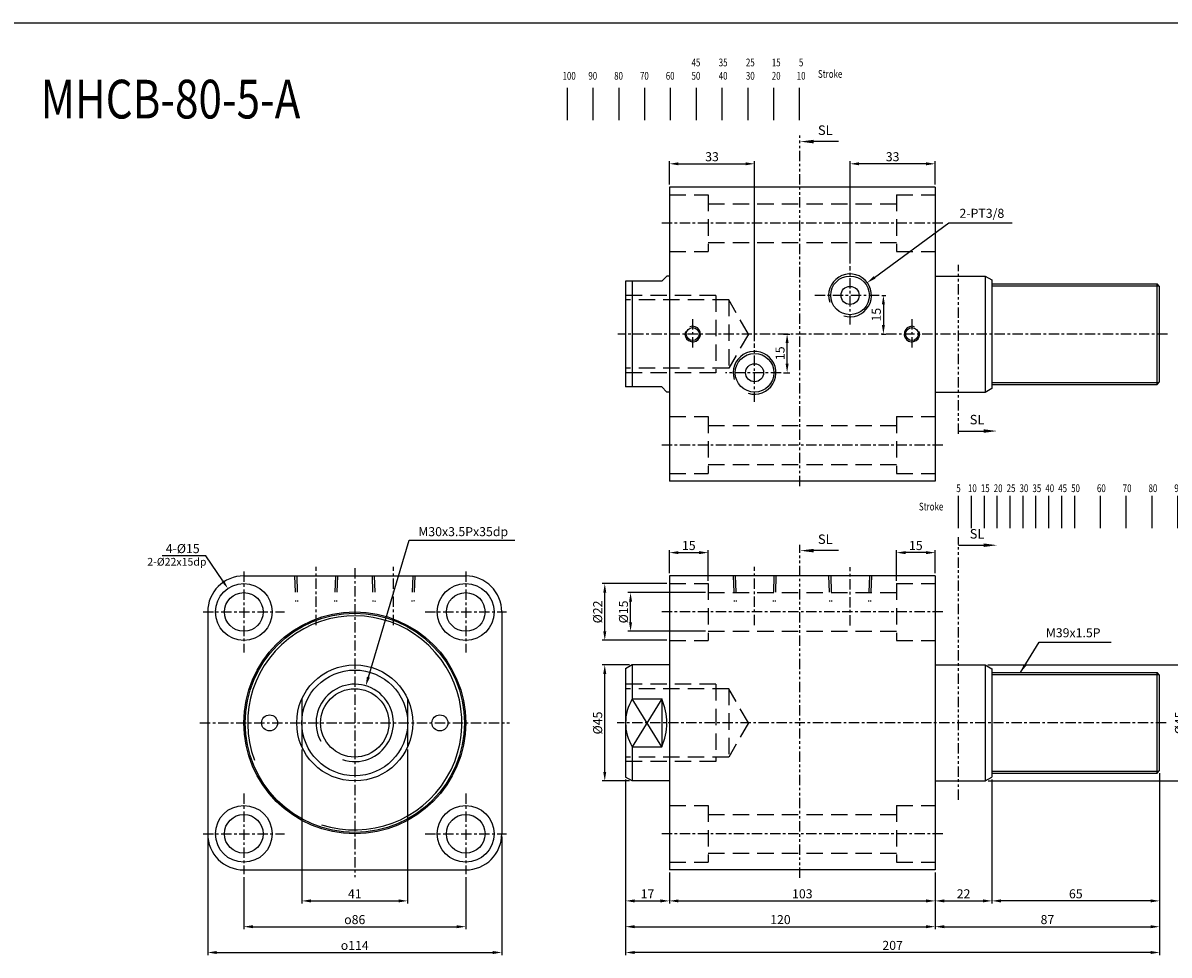
# Model space of a CAD drawing. Units: millimetres. Extents: x 3262 to 5690, y 32 to 1339.
# Drawn here: x 4279 to 4724, y 573 to 935 of the extents above; entities that cross this region are included whole.
import ezdxf
from ezdxf.enums import TextEntityAlignment as Align

# ---------------------------------------------------------------- set-up
doc = ezdxf.new("R2010")
doc.units = ezdxf.units.MM
for name, pattern in [('ACISOTGB', [9, 4, -1, 1, -1, 1, -1]), ('CENTER', [7, 4, -1, 1, -1]), ('HIDDEN', [9.525, 6.35, -3.175])]:
    doc.linetypes.add(name, pattern=pattern)
for name, color, linetype in [('AM_5', 5, 'Continuous'), ('CENTER', 1, 'Continuous'), ('HIDDEN', 3, 'Continuous'), ('LOGO', 7, 'Continuous'), ('SL', 2, 'Continuous'), ('UMCL1', 7, 'Continuous')]:
    doc.layers.add(name, color=color, linetype=linetype)
doc.styles.add('ACISOTS', font='isocp.shx', dxfattribs={"height": 1, "bigfont": 'chineset.shx'})
doc.styles.add('CHINESET', font='simplex.shx', dxfattribs={"bigfont": 'CHINESET.SHX'})
doc.styles.add('ROMANSS', font='ROMANSS.SHX', dxfattribs={"bigfont": 'LMP'})
doc.styles.get("Standard").update_dxf_attribs({"font": 'ISOCP.SHX', "bigfont": 'CHINESET.SHX'})
doc.dimstyles.new('AM_ISO$0', dxfattribs={"dimtxt": 3.5, "dimasz": 3.5, "dimexe": 1, "dimexo": 1, "dimgap": 1, "dimtad": 1, "dimdsep": 46, "dimtxsty": 'ROMANSS', "dimcen": 0, "dimclrd": 256, "dimclre": 256, "dimclrt": 256, "dimadec": 0, "dimazin": 2, "dimtp": 0.1, "dimtm": 0.1, "dimtfac": 0.71, "dimtmove": 0, "dimatfit": 3, "dimfxl": 1, "dimtolj": 2, "dimlwd": -1, "dimlwe": -1, "dimarcsym": 0})
doc.dimstyles.new('AM_ISO$3', dxfattribs={"dimtxt": 3.5, "dimasz": 3.5, "dimexe": 1, "dimexo": 1, "dimgap": 1, "dimtad": 1, "dimtoh": 1, "dimdsep": 46, "dimtxsty": 'ROMANSS', "dimcen": 0, "dimclrd": 256, "dimclre": 256, "dimclrt": 256, "dimadec": 0, "dimazin": 2, "dimtp": 0.1, "dimtm": 0.1, "dimtfac": 0.71, "dimtofl": 0, "dimtmove": 0, "dimatfit": 0, "dimfxl": 1, "dimtolj": 2, "dimlwd": -1, "dimlwe": -1, "dimarcsym": 0})
doc.dimstyles.new('AM_ISO$4', dxfattribs={"dimtxt": 3.5, "dimasz": 3.5, "dimexe": 1, "dimexo": 1, "dimgap": 1, "dimtad": 1, "dimtoh": 1, "dimdsep": 46, "dimtxsty": 'ROMANSS', "dimcen": 0, "dimclrd": 256, "dimclre": 256, "dimclrt": 256, "dimadec": 0, "dimazin": 2, "dimtp": 0.1, "dimtm": 0.1, "dimtfac": 0.71, "dimtofl": 0, "dimtmove": 0, "dimatfit": 0, "dimfxl": 1, "dimtolj": 2, "dimlwd": -1, "dimlwe": -1, "dimarcsym": 0})
doc.dimstyles.new('AM_ISO$7', dxfattribs={"dimtxt": 5, "dimasz": 3.5, "dimexe": 1, "dimexo": 1, "dimgap": 1, "dimtad": 1, "dimdsep": 46, "dimtxsty": 'ROMANSS', "dimcen": 0, "dimclrd": 256, "dimclre": 256, "dimclrt": 256, "dimadec": 0, "dimazin": 2, "dimtp": 0.1, "dimtm": 0.1, "dimtfac": 0.71, "dimtmove": 0, "dimatfit": 3, "dimfxl": 1, "dimtolj": 2, "dimlwd": -1, "dimlwe": -1, "dimarcsym": 0})

# ---------------------------------------------------------------- blocks, each defined once
blk = doc.blocks.new('*D106')
at = {"layer": 'AM_5'}
for p, q in [((4387.47, 652.98), (4387.47, 593.26)), ((4428.47, 652.98), (4428.47, 593.26)), ((4390.97, 594.26), (4424.97, 594.26))]:
    blk.add_line(p, q, dxfattribs=at)
for points in [[(4390.97, 594.84), (4390.97, 593.67), (4387.47, 594.26)], [(4424.97, 594.84), (4424.97, 593.67), (4428.47, 594.26)]]:
    blk.add_solid(points, dxfattribs=at)
at = {"layer": 'Defpoints', "color": 0}
for p in [(4387.47, 653.98), (4428.47, 653.98), (4428.47, 594.26)]:
    blk.add_point(p, dxfattribs=at)
at = {"layer": 'AM_5', "insert": (4407.97, 597.01), "char_height": 3.5, "attachment_point": 5, "style": 'ROMANSS'}
blk.add_mtext('\\A2;41', dxfattribs=at)
blk = doc.blocks.new('*D107')
at = {"layer": 'AM_5'}
for p, q in [((4364.97, 603.51), (4364.97, 583.26)), ((4450.97, 603.51), (4450.97, 583.26)), ((4368.47, 584.26), (4447.47, 584.26))]:
    blk.add_line(p, q, dxfattribs=at)
for points in [[(4368.47, 584.84), (4368.47, 583.67), (4364.97, 584.26)], [(4447.47, 584.84), (4447.47, 583.67), (4450.97, 584.26)]]:
    blk.add_solid(points, dxfattribs=at)
at = {"layer": 'Defpoints', "color": 0}
for p in [(4364.97, 604.51), (4450.97, 604.51), (4450.97, 584.26)]:
    blk.add_point(p, dxfattribs=at)
at = {"layer": 'AM_5', "insert": (4407.97, 587.01), "char_height": 3.5, "attachment_point": 5, "style": 'ROMANSS'}
blk.add_mtext('\\A2;{\\Famgdt|c136;o}86', dxfattribs=at)
blk = doc.blocks.new('*D108')
at = {"layer": 'AM_5'}
for p, q in [((4350.97, 619.26), (4350.97, 573.26)), ((4464.97, 619.26), (4464.97, 573.26)), ((4354.47, 574.26), (4461.47, 574.26))]:
    blk.add_line(p, q, dxfattribs=at)
for points in [[(4354.47, 574.84), (4354.47, 573.67), (4350.97, 574.26)], [(4461.47, 574.84), (4461.47, 573.67), (4464.97, 574.26)]]:
    blk.add_solid(points, dxfattribs=at)
at = {"layer": 'Defpoints', "color": 0}
for p in [(4350.97, 620.26), (4464.97, 620.26), (4464.97, 574.26)]:
    blk.add_point(p, dxfattribs=at)
at = {"layer": 'AM_5', "insert": (4407.97, 577.01), "char_height": 3.5, "attachment_point": 5, "style": 'ROMANSS'}
blk.add_mtext('\\A2;{\\Famgdt|c136;o}114', dxfattribs=at)
blk = doc.blocks.new('*D193')
at = {"layer": 'AM_5'}
for p, q in [((4543.94, 713.76), (4513.87, 713.76)), ((4514.87, 702.26), (4514.87, 710.26)), ((4543.94, 698.76), (4513.87, 698.76))]:
    blk.add_line(p, q, dxfattribs=at)
for points in [[(4514.29, 710.26), (4515.45, 710.26), (4514.87, 713.76)], [(4514.29, 702.26), (4515.45, 702.26), (4514.87, 698.76)]]:
    blk.add_solid(points, dxfattribs=at)
at = {"layer": 'Defpoints', "color": 0}
for p in [(4514.87, 713.76), (4544.94, 713.76), (4544.94, 698.76)]:
    blk.add_point(p, dxfattribs=at)
at = {"layer": 'AM_5', "insert": (4512.12, 706.26), "char_height": 3.5, "attachment_point": 5, "rotation": 90, "style": 'ROMANSS'}
blk.add_mtext('\\A2;%%c15', dxfattribs=at)
blk = doc.blocks.new('*D194')
at = {"layer": 'AM_5'}
for p, q in [((4528.94, 717.26), (4503.87, 717.26)), ((4504.87, 698.76), (4504.87, 713.76)), ((4528.94, 695.26), (4503.87, 695.26))]:
    blk.add_line(p, q, dxfattribs=at)
for points in [[(4504.29, 713.76), (4505.45, 713.76), (4504.87, 717.26)], [(4504.29, 698.76), (4505.45, 698.76), (4504.87, 695.26)]]:
    blk.add_solid(points, dxfattribs=at)
at = {"layer": 'Defpoints', "color": 0}
for p in [(4504.87, 717.26), (4529.94, 717.26), (4529.94, 695.26)]:
    blk.add_point(p, dxfattribs=at)
at = {"layer": 'AM_5', "insert": (4502.12, 706.26), "char_height": 3.5, "attachment_point": 5, "rotation": 90, "style": 'ROMANSS'}
blk.add_mtext('\\A2;%%c22', dxfattribs=at)
blk = doc.blocks.new('*D195')
at = {"layer": 'AM_5'}
for p, q in [((4514.44, 685.76), (4503.87, 685.76)), ((4504.87, 644.26), (4504.87, 682.26)), ((4514.44, 640.76), (4503.87, 640.76))]:
    blk.add_line(p, q, dxfattribs=at)
for points in [[(4504.29, 682.26), (4505.45, 682.26), (4504.87, 685.76)], [(4504.29, 644.26), (4505.45, 644.26), (4504.87, 640.76)]]:
    blk.add_solid(points, dxfattribs=at)
at = {"layer": 'Defpoints', "color": 0}
for p in [(4504.87, 685.76), (4515.44, 685.76), (4515.44, 640.76)]:
    blk.add_point(p, dxfattribs=at)
at = {"layer": 'AM_5', "insert": (4502.12, 663.21), "char_height": 3.5, "attachment_point": 5, "rotation": 90, "style": 'ROMANSS'}
blk.add_mtext('\\A2;%%c45', dxfattribs=at)
blk = doc.blocks.new('*D196')
at = {"layer": 'AM_5'}
for p, q in [((4653.34, 685.76), (4731.37, 685.76)), ((4730.37, 682.26), (4730.37, 644.26)), ((4653.44, 640.76), (4731.37, 640.76))]:
    blk.add_line(p, q, dxfattribs=at)
for points in [[(4729.79, 682.26), (4730.96, 682.26), (4730.37, 685.76)], [(4729.79, 644.26), (4730.96, 644.26), (4730.37, 640.76)]]:
    blk.add_solid(points, dxfattribs=at)
at = {"layer": 'Defpoints', "color": 0}
for p in [(4652.34, 685.76), (4652.44, 640.76), (4730.37, 640.76)]:
    blk.add_point(p, dxfattribs=at)
at = {"layer": 'AM_5', "insert": (4727.62, 663.26), "char_height": 3.5, "attachment_point": 5, "rotation": 90, "style": 'ROMANSS'}
blk.add_mtext('\\A2;%%c45', dxfattribs=at)
blk = doc.blocks.new('*D197')
at = {"layer": 'AM_5'}
for p, q in [((4529.94, 721.26), (4529.94, 730.26)), ((4533.44, 729.26), (4541.44, 729.26)), ((4544.94, 718.26), (4544.94, 730.26))]:
    blk.add_line(p, q, dxfattribs=at)
for points in [[(4533.44, 729.84), (4533.44, 728.67), (4529.94, 729.26)], [(4541.44, 729.84), (4541.44, 728.67), (4544.94, 729.26)]]:
    blk.add_solid(points, dxfattribs=at)
at = {"layer": 'Defpoints', "color": 0}
for p in [(4544.94, 729.26), (4529.94, 720.26), (4544.94, 717.26)]:
    blk.add_point(p, dxfattribs=at)
at = {"layer": 'AM_5', "insert": (4537.44, 732.01), "char_height": 3.5, "attachment_point": 5, "style": 'ROMANSS'}
blk.add_mtext('\\A2;15', dxfattribs=at)
blk = doc.blocks.new('*D198')
at = {"layer": 'AM_5'}
for p, q in [((4617.94, 718.26), (4617.94, 730.26)), ((4629.44, 729.26), (4621.44, 729.26)), ((4632.94, 721.26), (4632.94, 730.26))]:
    blk.add_line(p, q, dxfattribs=at)
for points in [[(4621.44, 729.84), (4621.44, 728.67), (4617.94, 729.26)], [(4629.44, 729.84), (4629.44, 728.67), (4632.94, 729.26)]]:
    blk.add_solid(points, dxfattribs=at)
at = {"layer": 'Defpoints', "color": 0}
for p in [(4617.94, 729.26), (4632.94, 720.26), (4617.94, 717.26)]:
    blk.add_point(p, dxfattribs=at)
at = {"layer": 'AM_5', "insert": (4625.44, 732.01), "char_height": 3.5, "attachment_point": 5, "style": 'ROMANSS'}
blk.add_mtext('\\A2;15', dxfattribs=at)
blk = doc.blocks.new('*D199')
at = {"layer": 'AM_5'}
for p, q in [((4654.94, 641.26), (4654.94, 593.26)), ((4719.94, 643.76), (4719.94, 593.26)), ((4716.44, 594.26), (4658.44, 594.26))]:
    blk.add_line(p, q, dxfattribs=at)
for points in [[(4658.44, 594.84), (4658.44, 593.67), (4654.94, 594.26)], [(4716.44, 594.84), (4716.44, 593.67), (4719.94, 594.26)]]:
    blk.add_solid(points, dxfattribs=at)
at = {"layer": 'Defpoints', "color": 0}
for p in [(4719.94, 644.76), (4654.94, 642.26), (4654.94, 594.26)]:
    blk.add_point(p, dxfattribs=at)
at = {"layer": 'AM_5', "insert": (4687.44, 597.01), "char_height": 3.5, "attachment_point": 5, "style": 'ROMANSS'}
blk.add_mtext('\\A2;65', dxfattribs=at)
blk = doc.blocks.new('*D200')
at = {"layer": 'AM_5'}
for p, q in [((4654.94, 641.2), (4654.94, 593.26)), ((4632.94, 605.26), (4632.94, 593.26)), ((4636.44, 594.26), (4651.44, 594.26))]:
    blk.add_line(p, q, dxfattribs=at)
for points in [[(4636.44, 594.84), (4636.44, 593.67), (4632.94, 594.26)], [(4651.44, 594.84), (4651.44, 593.67), (4654.94, 594.26)]]:
    blk.add_solid(points, dxfattribs=at)
at = {"layer": 'Defpoints', "color": 0}
for p in [(4654.94, 642.2), (4632.94, 606.26), (4654.94, 594.26)]:
    blk.add_point(p, dxfattribs=at)
at = {"layer": 'AM_5', "insert": (4643.94, 597.01), "char_height": 3.5, "attachment_point": 5, "style": 'ROMANSS'}
blk.add_mtext('\\A2;22', dxfattribs=at)
blk = doc.blocks.new('*D201')
at = {"layer": 'AM_5'}
for p, q in [((4529.94, 605.26), (4529.94, 593.26)), ((4632.94, 605.26), (4632.94, 593.26)), ((4533.44, 594.26), (4629.44, 594.26))]:
    blk.add_line(p, q, dxfattribs=at)
for points in [[(4533.44, 594.84), (4533.44, 593.67), (4529.94, 594.26)], [(4629.44, 594.84), (4629.44, 593.67), (4632.94, 594.26)]]:
    blk.add_solid(points, dxfattribs=at)
at = {"layer": 'Defpoints', "color": 0}
for p in [(4529.94, 606.26), (4632.94, 606.26), (4632.94, 594.26)]:
    blk.add_point(p, dxfattribs=at)
at = {"layer": 'AM_5', "insert": (4581.44, 597.01), "char_height": 3.5, "attachment_point": 5, "style": 'ROMANSS'}
blk.add_mtext('\\A2;103', dxfattribs=at)
blk = doc.blocks.new('*D202')
at = {"layer": 'AM_5'}
for p, q in [((4512.94, 641.26), (4512.94, 593.26)), ((4529.94, 605.26), (4529.94, 593.26)), ((4516.44, 594.26), (4526.44, 594.26))]:
    blk.add_line(p, q, dxfattribs=at)
for points in [[(4516.44, 594.84), (4516.44, 593.67), (4512.94, 594.26)], [(4526.44, 594.84), (4526.44, 593.67), (4529.94, 594.26)]]:
    blk.add_solid(points, dxfattribs=at)
at = {"layer": 'Defpoints', "color": 0}
for p in [(4512.94, 642.26), (4529.94, 606.26), (4529.94, 594.26)]:
    blk.add_point(p, dxfattribs=at)
at = {"layer": 'AM_5', "insert": (4521.44, 597.01), "char_height": 3.5, "attachment_point": 5, "style": 'ROMANSS'}
blk.add_mtext('\\A2;17', dxfattribs=at)
blk = doc.blocks.new('*D203')
at = {"layer": 'AM_5'}
for p, q in [((4512.94, 641.2), (4512.94, 583.26)), ((4632.94, 605.26), (4632.94, 583.26)), ((4516.44, 584.26), (4629.44, 584.26))]:
    blk.add_line(p, q, dxfattribs=at)
for points in [[(4516.44, 584.84), (4516.44, 583.67), (4512.94, 584.26)], [(4629.44, 584.84), (4629.44, 583.67), (4632.94, 584.26)]]:
    blk.add_solid(points, dxfattribs=at)
at = {"layer": 'Defpoints', "color": 0}
for p in [(4512.94, 642.2), (4632.94, 606.26), (4632.94, 584.26)]:
    blk.add_point(p, dxfattribs=at)
at = {"layer": 'AM_5', "insert": (4572.94, 587.01), "char_height": 3.5, "attachment_point": 5, "style": 'ROMANSS'}
blk.add_mtext('\\A2;120', dxfattribs=at)
blk = doc.blocks.new('*D204')
at = {"layer": 'AM_5'}
for p, q in [((4719.94, 643.76), (4719.94, 583.26)), ((4632.94, 605.26), (4632.94, 583.26)), ((4636.44, 584.26), (4716.44, 584.26))]:
    blk.add_line(p, q, dxfattribs=at)
for points in [[(4636.44, 584.84), (4636.44, 583.67), (4632.94, 584.26)], [(4716.44, 584.84), (4716.44, 583.67), (4719.94, 584.26)]]:
    blk.add_solid(points, dxfattribs=at)
at = {"layer": 'Defpoints', "color": 0}
for p in [(4719.94, 644.76), (4632.94, 606.26), (4719.94, 584.26)]:
    blk.add_point(p, dxfattribs=at)
at = {"layer": 'AM_5', "insert": (4676.44, 587.01), "char_height": 3.5, "attachment_point": 5, "style": 'ROMANSS'}
blk.add_mtext('\\A2;87', dxfattribs=at)
blk = doc.blocks.new('*D205')
at = {"layer": 'AM_5'}
for p, q in [((4512.94, 641.2), (4512.94, 573.26)), ((4719.94, 643.76), (4719.94, 573.26)), ((4716.44, 574.26), (4516.44, 574.26))]:
    blk.add_line(p, q, dxfattribs=at)
for points in [[(4516.44, 574.84), (4516.44, 573.67), (4512.94, 574.26)], [(4716.44, 574.84), (4716.44, 573.67), (4719.94, 574.26)]]:
    blk.add_solid(points, dxfattribs=at)
at = {"layer": 'Defpoints', "color": 0}
for p in [(4719.94, 644.76), (4512.94, 642.2), (4512.94, 574.26)]:
    blk.add_point(p, dxfattribs=at)
at = {"layer": 'AM_5', "insert": (4616.44, 577.01), "char_height": 3.5, "attachment_point": 5, "style": 'ROMANSS'}
blk.add_mtext('\\A2;207', dxfattribs=at)
blk = doc.blocks.new('*D206')
at = {"layer": 'AM_5'}
for p, q in [((4350.19, 728.07), (4333.36, 728.07)), ((4356.84, 718.26), (4350.19, 728.07))]:
    blk.add_line(p, q, dxfattribs=at)
blk.add_solid([(4357.32, 718.59), (4356.36, 717.94), (4358.8, 715.36)], dxfattribs=at)
at = {"layer": 'Defpoints', "color": 0}
for p in [(4358.8, 715.36), (4371.14, 697.15)]:
    blk.add_point(p, dxfattribs=at)
at = {"layer": 'AM_5', "insert": (4341.28, 730.82), "char_height": 3.5, "attachment_point": 5, "style": 'ROMANSS'}
blk.add_mtext('\\A2;4-%%C15', dxfattribs=at)
blk = doc.blocks.new('*D207')
at = {"layer": 'AM_5'}
for p, q in [((4413.24, 680.99), (4429.01, 734.06)), ((4429.01, 734.06), (4470.01, 734.06))]:
    blk.add_line(p, q, dxfattribs=at)
blk.add_solid([(4412.68, 681.16), (4413.8, 680.83), (4412.24, 677.64)], dxfattribs=at)
at = {"layer": 'Defpoints', "color": 0}
for p in [(4412.24, 677.64), (4407.97, 663.26)]:
    blk.add_point(p, dxfattribs=at)
at = {"layer": 'AM_5', "insert": (4450.01, 737.39), "char_height": 3.5, "attachment_point": 5, "style": 'ROMANSS'}
blk.add_mtext('\\A2;M30x3.5Px35dp', dxfattribs=at)
blk = doc.blocks.new('*D208')
at = {"layer": 'AM_5'}
for p, q in [((4574.2, 813.97), (4576.55, 813.97)), ((4575.55, 802.47), (4575.55, 810.47)), ((4574.2, 798.97), (4576.55, 798.97))]:
    blk.add_line(p, q, dxfattribs=at)
for points in [[(4574.96, 810.47), (4576.13, 810.47), (4575.55, 813.97)], [(4574.96, 802.47), (4576.13, 802.47), (4575.55, 798.97)]]:
    blk.add_solid(points, dxfattribs=at)
at = {"layer": 'Defpoints', "color": 0}
for p in [(4573.2, 813.97), (4575.55, 813.97), (4573.2, 798.97)]:
    blk.add_point(p, dxfattribs=at)
at = {"layer": 'AM_5', "insert": (4572.8, 806.54), "char_height": 3.5, "attachment_point": 5, "rotation": 90, "style": 'ROMANSS'}
blk.add_mtext('\\A2;15', dxfattribs=at)
blk = doc.blocks.new('*D209')
at = {"layer": 'AM_5'}
for p, q in [((4612.24, 828.97), (4613.86, 828.97)), ((4612.86, 825.47), (4612.86, 817.47)), ((4612.24, 813.97), (4613.86, 813.97))]:
    blk.add_line(p, q, dxfattribs=at)
for points in [[(4612.28, 825.47), (4613.45, 825.47), (4612.86, 828.97)], [(4612.28, 817.47), (4613.45, 817.47), (4612.86, 813.97)]]:
    blk.add_solid(points, dxfattribs=at)
at = {"layer": 'Defpoints', "color": 0}
for p in [(4611.24, 828.97), (4611.24, 813.97), (4612.86, 813.97)]:
    blk.add_point(p, dxfattribs=at)
at = {"layer": 'AM_5', "insert": (4610.11, 821.47), "char_height": 3.5, "attachment_point": 5, "rotation": 90, "style": 'ROMANSS'}
blk.add_mtext('\\A2;15', dxfattribs=at)
blk = doc.blocks.new('*D210')
at = {"layer": 'AM_5'}
for p, q in [((4609.45, 835.96), (4638.28, 857.11)), ((4638.28, 857.11), (4662.78, 857.11))]:
    blk.add_line(p, q, dxfattribs=at)
blk.add_solid([(4609.1, 836.43), (4609.8, 835.49), (4606.63, 833.89)], dxfattribs=at)
at = {"layer": 'Defpoints', "color": 0}
for p in [(4606.63, 833.89), (4599.94, 828.97)]:
    blk.add_point(p, dxfattribs=at)
at = {"layer": 'AM_5', "insert": (4651.03, 860.78), "char_height": 3.5, "attachment_point": 5, "style": 'ROMANSS'}
blk.add_mtext('\\A2;2-PT3/8', dxfattribs=at)
blk = doc.blocks.new('*D211')
at = {"layer": 'AM_5'}
for p, q in [((4529.94, 871.97), (4529.94, 880.97)), ((4533.44, 879.97), (4559.44, 879.97)), ((4562.94, 811.27), (4562.94, 880.97))]:
    blk.add_line(p, q, dxfattribs=at)
for points in [[(4533.44, 880.56), (4533.44, 879.39), (4529.94, 879.97)], [(4559.44, 880.56), (4559.44, 879.39), (4562.94, 879.97)]]:
    blk.add_solid(points, dxfattribs=at)
at = {"layer": 'Defpoints', "color": 0}
for p in [(4562.94, 879.97), (4529.94, 870.97), (4562.94, 810.27)]:
    blk.add_point(p, dxfattribs=at)
at = {"layer": 'AM_5', "insert": (4546.44, 882.72), "char_height": 3.5, "attachment_point": 5, "style": 'ROMANSS'}
blk.add_mtext('\\A2;33', dxfattribs=at)
blk = doc.blocks.new('*D212')
at = {"layer": 'AM_5'}
for p, q in [((4599.94, 841.27), (4599.94, 880.97)), ((4629.44, 879.97), (4603.44, 879.97)), ((4632.94, 871.97), (4632.94, 880.97))]:
    blk.add_line(p, q, dxfattribs=at)
for points in [[(4603.44, 880.56), (4603.44, 879.39), (4599.94, 879.97)], [(4629.44, 880.56), (4629.44, 879.39), (4632.94, 879.97)]]:
    blk.add_solid(points, dxfattribs=at)
at = {"layer": 'Defpoints', "color": 0}
for p in [(4599.94, 879.97), (4632.94, 870.97), (4599.94, 840.27)]:
    blk.add_point(p, dxfattribs=at)
at = {"layer": 'AM_5', "insert": (4616.44, 882.72), "char_height": 3.5, "attachment_point": 5, "style": 'ROMANSS'}
blk.add_mtext('\\A2;33', dxfattribs=at)
blk = doc.blocks.new('A$C48B44FB3')
at = {"layer": 'SL'}
blk.add_line((14.93, 0.69), (5.25, 0.69), dxfattribs=at)
at = {"layer": 'SL', "lineweight": 35}
blk.add_trace([(5.25, 1.38), (5.25, 0), (0, 0.69)], dxfattribs=at)
at = {"layer": 'SL', "insert": (6.97, 2.13), "char_height": 3.675, "attachment_point": 7, "style": 'ACISOTS'}
blk.add_mtext('SL', dxfattribs=at)
blk = doc.blocks.new('A$C1F601464')
at = {"color": 4}
for p, q in [((1.88, 0), (1.88, 12.51)), ((11.88, 0), (11.88, 12.51)), ((21.88, 0), (21.88, 12.51)), ((31.88, 0), (31.88, 12.51)), ((41.88, 0), (41.88, 12.51)), ((51.88, 0), (51.88, 12.51)), ((61.88, 0), (61.88, 12.51)), ((71.88, 0), (71.88, 12.51)), ((81.88, 0), (81.88, 12.51)), ((91.88, 0), (91.88, 12.51))]:
    blk.add_line(p, q, dxfattribs=at)
at = {"color": 4, "style": 'CHINESET', "width": 0.75}
for s, p in [('45', (50, 20.86)), ('35', (60.53, 20.86)), ('25', (71.06, 20.86)), ('15', (81.1, 20.86)), ('5', (91.62, 20.86)), ('100', (0, 15.68)), ('90', (10, 15.68)), ('80', (20, 15.68)), ('70', (30, 15.68)), ('60', (40, 15.68)), ('50', (50, 15.68)), ('40', (60.53, 15.68)), ('30', (71.06, 15.68)), ('20', (81.1, 15.68)), ('10', (90.77, 15.68)), ('Stroke', (99, 16.42))]:
    blk.add_text(s, height=3, dxfattribs=at).set_placement(p)
blk = doc.blocks.new('A$C4CDC6EB8')
at = {"layer": 'SL'}
blk.add_line((0, 0.69), (9.68, 0.69), dxfattribs=at)
at = {"layer": 'SL', "lineweight": 35}
blk.add_trace([(9.68, 1.38), (9.68, 0), (14.93, 0.69)], dxfattribs=at)
at = {"layer": 'SL', "insert": (4.31, 2.13), "char_height": 3.675, "attachment_point": 7, "style": 'ACISOTS'}
blk.add_mtext('SL', dxfattribs=at)
blk = doc.blocks.new('A$C4955450B')
at = {"color": 4}
for p, q in [((15.37, 0), (15.37, 12.51)), ((20.37, 0), (20.37, 12.51)), ((25.37, 0), (25.37, 12.51)), ((30.37, 0), (30.37, 12.51)), ((35.37, 0), (35.37, 12.51)), ((40.37, 0), (40.37, 12.51)), ((45.37, 0), (45.37, 12.51)), ((50.37, 0), (50.37, 12.51)), ((55.37, 0), (55.37, 12.51)), ((60.37, 0), (60.37, 12.51)), ((70.37, 0), (70.37, 12.51)), ((80.37, 0), (80.37, 12.51)), ((90.37, 0), (90.37, 12.51)), ((100.37, 0), (100.37, 12.51)), ((110.37, 0), (110.37, 12.51))]:
    blk.add_line(p, q, dxfattribs=at)
at = {"color": 4, "style": 'CHINESET', "width": 0.75}
for s, p in [('5', (14.49, 14.01)), ('10', (19, 14.01)), ('15', (24, 14.01)), ('20', (29, 14.01)), ('25', (34, 14.01)), ('30', (39, 14.01)), ('35', (44, 14.01)), ('40', (49, 14.01)), ('45', (54, 14.01)), ('50', (59, 14.01)), ('60', (69, 14.01)), ('70', (79, 14.01)), ('80', (89, 14.01)), ('90', (99, 14.01)), ('100', (109, 14.01)), ('Stroke', (0, 6.9))]:
    blk.add_text(s, height=3, dxfattribs=at).set_placement(p)

msp = doc.modelspace()

# ---------------------------------------------------------------- linework, layer by layer
at = {"layer": 'CENTER', "linetype": 'CENTER'}
for p, q in [((4635.937, 856.974), (4526.937, 856.974)), ((4599.937, 817.674), (4599.937, 840.274)), ((4611.237, 828.974), (4585.955, 828.974)), ((4538.937, 819.743), (4538.937, 807.743)), ((4623.937, 819.743), (4623.937, 807.743)), ((4722.937, 813.974), (4509.937, 813.974)), ((4562.937, 787.674), (4562.937, 810.274)), ((4573.197, 798.974), (4551.637, 798.974)), ((4635.937, 770.974), (4526.937, 770.974)), ((4364.971, 721.934), (4364.971, 690.581)), ((4392.971, 701.194), (4392.971, 723.794)), ((4407.971, 723.257), (4407.971, 603.404)), ((4422.971, 701.194), (4422.971, 723.794)), ((4450.971, 721.934), (4450.971, 690.581)), ((4562.937, 701.194), (4562.937, 723.794)), ((4599.937, 701.025), (4599.937, 723.625)), ((4349.221, 706.257), (4380.721, 706.257)), ((4435.221, 706.257), (4466.721, 706.257)), ((4635.937, 706.257), (4526.937, 706.257)), ((4347.971, 663.257), (4467.971, 663.257)), ((4722.479, 663.257), (4509.654, 663.257)), ((4364.971, 635.934), (4364.971, 604.581)), ((4450.971, 635.934), (4450.971, 604.581)), ((4349.221, 620.257), (4380.721, 620.257)), ((4435.221, 620.257), (4466.721, 620.257)), ((4635.937, 620.257), (4526.937, 620.257))]:
    msp.add_line(p, q, dxfattribs=at)
at = {"layer": 'HIDDEN', "linetype": 'HIDDEN'}
for p, q in [((4529.937, 867.974), (4544.937, 867.974)), ((4544.937, 867.974), (4544.937, 845.974)), ((4617.937, 867.974), (4617.937, 845.974)), ((4617.937, 867.974), (4632.937, 867.974)), ((4544.937, 864.474), (4617.937, 864.474)), ((4544.937, 849.474), (4617.937, 849.474)), ((4529.937, 845.974), (4544.937, 845.974)), ((4617.937, 845.974), (4632.937, 845.974)), ((4547.937, 828.974), (4512.937, 828.974)), ((4552.937, 827.224), (4512.937, 827.224)), ((4547.937, 828.974), (4547.937, 798.974)), ((4552.937, 827.224), (4552.937, 800.724)), ((4560.587, 813.974), (4552.937, 827.224)), ((4560.587, 813.974), (4552.937, 800.724)), ((4552.937, 800.724), (4512.937, 800.724)), ((4547.937, 798.974), (4512.937, 798.974)), ((4529.937, 781.974), (4544.937, 781.974)), ((4544.937, 781.974), (4544.937, 759.974)), ((4617.937, 781.974), (4617.937, 759.974)), ((4617.937, 781.974), (4632.937, 781.974)), ((4544.937, 778.474), (4617.937, 778.474)), ((4529.937, 759.974), (4544.937, 759.974)), ((4544.937, 763.474), (4617.937, 763.474)), ((4617.937, 759.974), (4632.937, 759.974)), ((4384.671, 720.257), (4385.021, 710.257)), ((4385.471, 720.257), (4385.821, 710.257)), ((4400.471, 720.257), (4400.122, 710.257)), ((4401.271, 720.257), (4400.922, 710.257)), ((4414.671, 720.257), (4415.021, 710.257)), ((4415.471, 720.257), (4415.821, 710.257)), ((4430.471, 720.257), (4430.122, 710.257)), ((4431.271, 720.257), (4430.922, 710.257)), ((4554.637, 720.257), (4554.986, 710.257)), ((4555.437, 720.257), (4555.786, 710.257)), ((4570.437, 720.257), (4570.088, 710.257)), ((4571.237, 720.257), (4570.888, 710.257)), ((4591.637, 720.257), (4591.986, 710.257)), ((4592.437, 720.257), (4592.786, 710.257)), ((4607.437, 720.257), (4607.088, 710.257)), ((4608.237, 720.257), (4607.888, 710.257)), ((4529.937, 717.257), (4544.937, 717.257)), ((4544.937, 717.257), (4544.937, 695.257)), ((4617.937, 717.257), (4617.937, 695.257)), ((4617.937, 717.257), (4632.937, 717.257)), ((4544.937, 713.757), (4617.937, 713.757)), ((4544.937, 698.757), (4617.937, 698.757)), ((4529.937, 695.257), (4544.937, 695.257)), ((4617.937, 695.257), (4632.937, 695.257)), ((4547.937, 678.257), (4512.937, 678.257)), ((4552.937, 676.507), (4512.937, 676.507)), ((4547.937, 678.257), (4547.937, 648.257)), ((4552.937, 676.507), (4552.937, 650.007)), ((4560.587, 663.257), (4552.937, 676.507)), ((4560.587, 663.257), (4552.937, 650.007)), ((4552.937, 650.007), (4512.937, 650.007)), ((4547.937, 648.257), (4512.937, 648.257)), ((4529.937, 631.257), (4544.937, 631.257)), ((4544.937, 631.257), (4544.937, 609.257)), ((4617.937, 631.257), (4617.937, 609.257)), ((4617.937, 631.257), (4632.937, 631.257)), ((4544.937, 627.757), (4617.937, 627.757)), ((4529.937, 609.257), (4544.937, 609.257)), ((4544.937, 612.757), (4617.937, 612.757)), ((4617.937, 609.257), (4632.937, 609.257))]:
    msp.add_line(p, q, dxfattribs=at)
at = {"layer": 'LOGO', "color": 4}
msp.add_line((3262.024, 934.582), (5689.86, 934.582), dxfattribs=at)
at = {"layer": 'SL', "linetype": 'ACISOTGB'}
for p, q in [((4580.528, 754.995), (4580.528, 890.894)), ((4642.005, 775.324), (4642.005, 840.793)), ((4642.005, 633.412), (4642.005, 735.229)), ((4580.528, 603.145), (4580.528, 732.339))]:
    msp.add_line(p, q, dxfattribs=at)
at = {"layer": 'UMCL1'}
for p, q in [((4529.937, 870.974), (4529.937, 756.974)), ((4632.937, 870.974), (4529.937, 870.974)), ((4632.937, 870.974), (4632.937, 756.974)), ((4528.937, 836.474), (4526.937, 834.474)), ((4529.937, 836.474), (4528.937, 836.474)), ((4632.937, 836.474), (4652.437, 836.474)), ((4652.339, 836.474), (4652.339, 791.474)), ((4652.339, 836.474), (4654.937, 834.974)), ((4512.937, 834.474), (4512.937, 793.474)), ((4526.937, 834.474), (4512.937, 834.474)), ((4515.535, 834.474), (4515.535, 793.474)), ((4654.937, 835.031), (4654.937, 792.918)), ((4654.937, 833.474), (4718.937, 833.474)), ((4718.937, 794.474), (4718.937, 833.474)), ((4719.937, 832.474), (4718.937, 833.474)), ((4719.937, 795.474), (4719.937, 832.474)), ((4718.937, 794.474), (4719.937, 795.474)), ((4526.937, 793.474), (4512.937, 793.474)), ((4526.937, 793.474), (4528.937, 791.474)), ((4529.937, 791.474), (4528.937, 791.474)), ((4632.937, 791.474), (4652.437, 791.474)), ((4652.339, 791.474), (4654.937, 792.974)), ((4654.937, 794.474), (4718.937, 794.474)), ((4632.937, 756.974), (4529.937, 756.974)), ((4364.971, 720.257), (4450.971, 720.257)), ((4632.937, 720.257), (4529.937, 720.257)), ((4529.937, 720.257), (4529.937, 606.257)), ((4632.937, 720.257), (4632.937, 606.257)), ((4350.971, 706.257), (4350.971, 620.257)), ((4464.971, 706.257), (4464.971, 620.257)), ((4515.535, 685.757), (4512.937, 684.257)), ((4512.937, 684.314), (4512.937, 642.201)), ((4529.937, 685.757), (4515.437, 685.757)), ((4515.535, 685.757), (4515.535, 672.531)), ((4632.937, 685.757), (4652.437, 685.757)), ((4652.339, 685.757), (4652.339, 640.757)), ((4652.339, 685.757), (4654.937, 684.257)), ((4654.937, 684.314), (4654.937, 642.201)), ((4654.937, 682.757), (4718.937, 682.757)), ((4718.937, 643.757), (4718.937, 682.757)), ((4719.937, 681.757), (4718.937, 682.757)), ((4719.937, 644.757), (4719.937, 681.757)), ((4387.471, 672.531), (4387.471, 653.984)), ((4428.471, 672.531), (4428.471, 653.984)), ((4515.535, 672.531), (4526.937, 672.531)), ((4526.937, 672.531), (4526.937, 653.984)), ((4515.535, 653.984), (4526.937, 653.984)), ((4515.535, 653.984), (4515.535, 640.757)), ((4718.937, 643.757), (4719.937, 644.757)), ((4515.535, 640.757), (4512.937, 642.257)), ((4529.937, 640.757), (4515.437, 640.757)), ((4632.937, 640.757), (4652.437, 640.757)), ((4652.339, 640.757), (4654.937, 642.257)), ((4654.937, 643.757), (4718.937, 643.757)), ((4364.971, 606.257), (4450.971, 606.257)), ((4632.937, 606.257), (4529.937, 606.257))]:
    msp.add_line(p, q, dxfattribs=at)
at = {"layer": 'UMCL1', "color": 2}
for p, q in [((4654.937, 832.724), (4719.687, 832.724)), ((4654.937, 795.224), (4719.687, 795.224)), ((4654.937, 682.007), (4719.687, 682.007)), ((4654.937, 644.507), (4719.687, 644.507))]:
    msp.add_line(p, q, dxfattribs=at)
at = {"layer": 'UMCL1', "color": 4}
for p, q in [((4526.937, 672.531), (4515.535, 653.984)), ((4526.937, 653.984), (4515.535, 672.531))]:
    msp.add_line(p, q, dxfattribs=at)
at = {"layer": 'UMCL1'}
for centre, radius in [((4599.937, 828.974), 7.5), ((4599.937, 828.974), 3.5), ((4538.937, 813.974), 2.5), ((4623.937, 813.974), 2.5), ((4562.937, 798.974), 7.5), ((4562.937, 798.974), 3.5), ((4364.971, 706.257), 11), ((4450.971, 706.257), 11), ((4364.971, 706.257), 7.5), ((4450.971, 706.257), 7.5), ((4407.971, 663.257), 43), ((4407.971, 663.257), 42.5), ((4407.971, 663.257), 22.5), ((4407.971, 663.257), 20.5), ((4407.971, 663.257), 13.25), ((4374.971, 663.257), 3.1), ((4440.971, 663.257), 3.1), ((4364.971, 620.257), 11), ((4450.971, 620.257), 11), ((4364.971, 620.257), 7.5), ((4450.971, 620.257), 7.5)]:
    msp.add_circle(centre, radius, dxfattribs=at)
at = {"layer": 'UMCL1', "color": 2}
for centre, radius, start, end in [((4599.937, 828.974), 8.3, 252.9383, 198.1645), ((4562.937, 798.974), 8.3, 252.9383, 198.1645), ((4407.971, 663.257), 41.5, 251.93714, 200.45104), ((4407.971, 663.257), 15, 251.28521, 208.38311)]:
    msp.add_arc(centre, radius, start, end, dxfattribs=at)
at = {"layer": 'UMCL1'}
for centre, radius, start, end in [((4538.937, 813.974), 3, 160.56663, 110.4468), ((4623.937, 813.974), 3, 69.5532, 19.43337), ((4364.971, 706.257), 14, 90, 180), ((4450.971, 706.257), 14, 0, 90), ((4530.787, 663.257), 17.85, 148.69874, 211.30126), ((4506.437, 663.257), 22.5, 335.65935, 24.34065), ((4364.971, 620.257), 14, 180, 270), ((4450.971, 620.257), 14, 270, 0)]:
    msp.add_arc(centre, radius, start, end, dxfattribs=at)

# ---------------------------------------------------------------- block references
for name, p in [('A$C1F601464', (4488.513, 896.893)), ('A$C48B44FB3', (4580.528, 887.891)), ('A$C4CDC6EB8', (4642.005, 775.697)), ('A$C4955450B', (4626.637, 738.708)), ('A$C4CDC6EB8', (4642.005, 731.44)), ('A$C48B44FB3', (4580.528, 729.336))]:
    msp.add_blockref(name, p)

# ---------------------------------------------------------------- texts
at = {"layer": 'AM_5', "color": 0, "width": 0.8}
msp.add_text('MHCB-80-5-A', height=15, dxfattribs=at).set_placement((4286.22, 897.545))
at = {"layer": 'AM_5', "style": 'ROMANSS'}
msp.add_text('2-%%C22x15dp', height=3, dxfattribs=at).set_placement((4350.484, 725.711), align=Align.MIDDLE_RIGHT)
at = {"layer": 'AM_5', "insert": (4675.815, 695.346), "char_height": 3.5, "attachment_point": 7, "style": 'ROMANSS'}
msp.add_mtext('M39x1.5P', dxfattribs=at)

# ---------------------------------------------------------------- dimensions: what is measured, and where the dimension line sits
at = {"layer": 'AM_5'}
for base, p1, p2, override, picture, middle in [((4562.937, 879.974), (4529.937, 870.974), (4562.937, 810.274), {"dimscale": 1, "dimlfac": 1}, '*D211', (4546.437, 882.724)), ((4599.937, 879.974), (4632.937, 870.974), (4599.937, 840.274), {"dimscale": 1, "dimlfac": 1}, '*D212', (4616.437, 882.724)), ((4544.937, 729.257), (4529.937, 720.257), (4544.937, 717.257), {"dimscale": 1, "dimlfac": 1}, '*D197', (4537.437, 732.007)), ((4617.937, 729.257), (4632.937, 720.257), (4617.937, 717.257), {"dimscale": 1, "dimlfac": 1}, '*D198', (4625.437, 732.007)), ((4428.471, 594.257), (4387.471, 653.984), (4428.471, 653.984), {"dimscale": 1, "dimlfac": 1}, '*D106', (4407.971, 597.007)), ((4512.937, 574.257), (4719.937, 644.757), (4512.937, 642.201), {"dimscale": 1, "dimlfac": 1}, '*D205', (4616.437, 577.007)), ((4719.937, 584.257), (4632.937, 606.257), (4719.937, 644.757), {"dimscale": 1, "dimlfac": 1, "dimtix": 1}, '*D204', (4676.437, 587.007)), ((4654.937, 594.257), (4719.937, 644.757), (4654.937, 642.257), {"dimtix": 1}, '*D199', (4687.437, 597.007)), ((4529.937, 594.257), (4512.937, 642.257), (4529.937, 606.257), {"dimscale": 1, "dimlfac": 1, "dimtix": 1}, '*D202', (4521.437, 597.007)), ((4632.937, 584.257), (4512.937, 642.201), (4632.937, 606.257), {"dimtix": 1}, '*D203', (4572.937, 587.007)), ((4654.937, 594.257), (4632.937, 606.257), (4654.937, 642.201), {"dimscale": 1, "dimlfac": 1, "dimtix": 1}, '*D200', (4643.937, 597.007)), ((4632.937, 594.257), (4529.937, 606.257), (4632.937, 606.257), {"dimscale": 1, "dimlfac": 1, "dimtix": 1}, '*D201', (4581.437, 597.007))]:
    dim = msp.add_linear_dim(base=base, p1=p1, p2=p2, dimstyle='AM_ISO$0', override=override, dxfattribs=at)
    dim.commit()
    dim.dimension.update_dxf_attribs({"geometry": picture, "text_midpoint": middle})
for center, mpoint, text, picture, middle in [((4599.937, 828.974), (4606.628, 833.885), '2-PT3/8', '*D210', (4651.028, 857.114)), ((4407.971, 663.257), (4412.243, 677.636), 'M30x3.5Px35dp', '*D207', (4450.006, 734.056))]:
    dim = msp.add_radius_dim(center=center, mpoint=mpoint, text=text, dimstyle='AM_ISO$4', override={"dimscale": 1, "dimlfac": 1}, dxfattribs=at)
    dim.commit()
    dim.dimension.update_dxf_attribs({"geometry": picture, "text_midpoint": middle, "dimtype": 164})
dim = msp.add_linear_dim(base=(4612.865, 813.974), p1=(4611.237, 828.974), p2=(4611.237, 813.974), angle=90, dimstyle='AM_ISO$0', override={"dimscale": 1, "dimlfac": 1}, dxfattribs=at)
dim.commit()
dim.dimension.update_dxf_attribs({"geometry": '*D209', "text_midpoint": (4610.115, 821.474)})
dim = msp.add_linear_dim(base=(4575.547, 813.974), p1=(4573.197, 798.974), p2=(4573.197, 813.974), angle=90, dimstyle='AM_ISO$0', override={"dimscale": 1, "dimlfac": 1}, dxfattribs=at)
dim.commit()
dim.dimension.update_dxf_attribs({"geometry": '*D208', "text_midpoint": (4575.547, 806.538), "dimtype": 160})
dim = msp.add_diameter_dim_2p(p1=(4371.14, 697.15), p2=(4358.802, 715.365), text='4-%%C15', dimstyle='AM_ISO$3', override={"dimscale": 1, "dimlfac": 1}, dxfattribs=at)
dim.commit()
dim.dimension.update_dxf_attribs({"geometry": '*D206', "text_midpoint": (4341.277, 728.073), "dimtype": 163})
for base, p1, p2, picture, middle in [((4504.871, 717.257), (4529.937, 695.257), (4529.937, 717.257), '*D194', (4502.121, 706.257)), ((4514.871, 713.757), (4544.937, 698.757), (4544.937, 713.757), '*D193', (4512.121, 706.257))]:
    dim = msp.add_linear_dim(base=base, p1=p1, p2=p2, angle=90, text='%%c<>', dimstyle='AM_ISO$0', override={"dimscale": 1, "dimlfac": 1}, dxfattribs=at)
    dim.commit()
    dim.dimension.update_dxf_attribs({"geometry": picture, "text_midpoint": middle})
for base, p1, p2, picture, middle in [((4504.871, 685.757), (4515.437, 640.757), (4515.437, 685.757), '*D195', (4504.871, 663.208)), ((4730.374, 640.757), (4652.339, 685.757), (4652.437, 640.757), '*D196', (4730.374, 663.257))]:
    dim = msp.add_linear_dim(base=base, p1=p1, p2=p2, angle=90, text='%%c<>', dimstyle='AM_ISO$0', override={"dimscale": 1, "dimlfac": 1}, dxfattribs=at)
    dim.commit()
    dim.dimension.update_dxf_attribs({"geometry": picture, "text_midpoint": middle, "dimtype": 160})
for base, p1, p2, picture, middle in [((4464.971, 574.257), (4350.971, 620.257), (4464.971, 620.257), '*D108', (4407.971, 577.007)), ((4450.971, 584.257), (4364.971, 604.507), (4450.971, 604.507), '*D107', (4407.971, 587.007))]:
    dim = msp.add_linear_dim(base=base, p1=p1, p2=p2, text='{\\Famgdt;o}<>', dimstyle='AM_ISO$0', override={"dimscale": 1, "dimlfac": 1}, dxfattribs=at)
    dim.commit()
    dim.dimension.update_dxf_attribs({"geometry": picture, "text_midpoint": middle})

# ---------------------------------------------------------------- leaders
at = {"layer": 'AM_5', "annotation_type": 0, "has_hookline": 1, "hookline_direction": 0, "text_width": 23.5}
msp.add_leader([(4665.979, 682.757), (4673.188, 694.592), (4676.688, 694.592)], dimstyle='AM_ISO$7', override={"dimgap": 1, "dimtad": 1}, dxfattribs=at)

doc.saveas('drawing.dxf')
